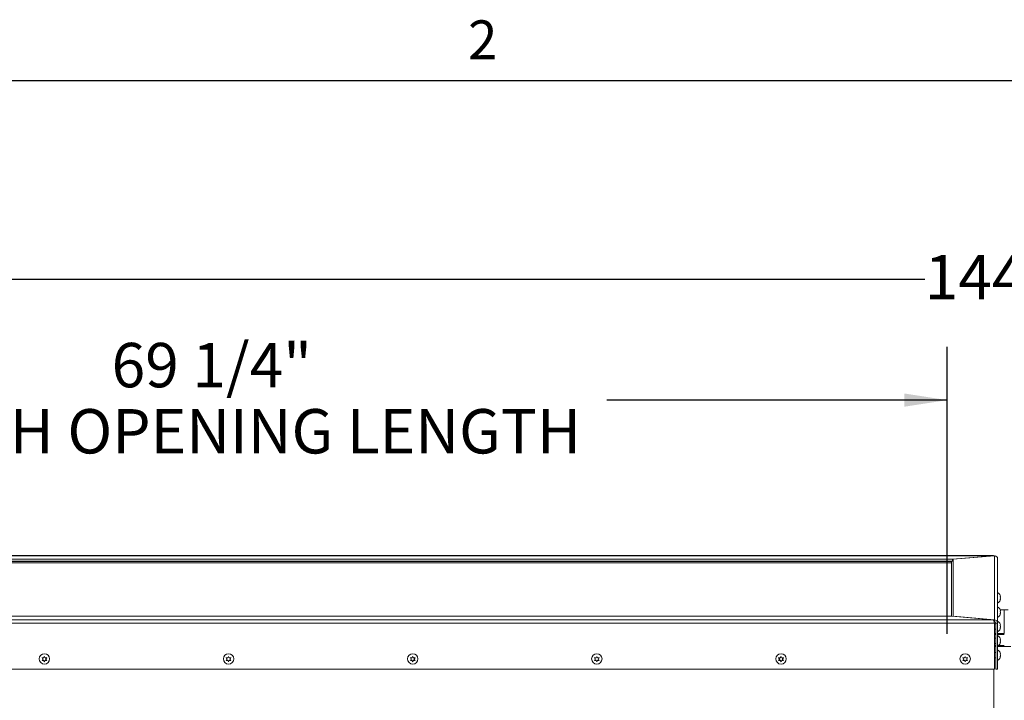
# Paper-space layout 'Top Level(2)' of a CAD drawing. Units: inches. Extents: x 0.1 to 10.8, y 0.2 to 8.4.
# Drawn here: x 2 to 3.9, y 7 to 8.3 of the extents above; entities that cross this region are included whole.
import ezdxf

# ---------------------------------------------------------------- set-up
doc = ezdxf.new("R2010")
doc.units = ezdxf.units.IN
doc.header["$MEASUREMENT"] = 0
doc.layers.add('FORMAT', color=7, linetype='Continuous')
doc.styles.add('SLDTEXTSTYLE0', font='TXT', dxfattribs={"width": 0.605})
doc.dimstyles.new('SLDDIMSTYLE6', dxfattribs={"dimtxt": 0.080892, "dimasz": 0.080892, "dimexe": 0, "dimexo": 0.0625, "dimgap": 0.020223, "dimtad": 0, "dimtih": 1, "dimtoh": 1, "dimlfac": 25.5, "dimrnd": 1e-09, "dimzin": 12, "dimdsep": 46, "dimtxsty": 'SLDTEXTSTYLE0', "dimsah": 1, "dimcen": 0.09, "dimadec": 0, "dimazin": 3, "dimtfac": 1, "dimtofl": 0, "dimtmove": 0, "dimatfit": 3, "dimfxl": 0, "dimfrac": 2, "dimtolj": 1, "dimtzin": 12, "dimarcsym": 0})

# ---------------------------------------------------------------- blocks, each defined once
blk = doc.blocks.new('*D47')
at = {"layer": 'FORMAT', "color": 8}
for p, q in [((1.0612, 7.1547), (1.0612, 7.692)), ((3.7782, 7.1532), (3.7782, 7.692)), ((1.0612, 7.592), (1.7005, 7.592)), ((3.7782, 7.592), (3.1388, 7.592))]:
    blk.add_line(p, q, dxfattribs=at)
for points in [[(1.0612, 7.592), (1.1421, 7.5796), (1.1421, 7.6045)], [(3.7782, 7.592), (3.6973, 7.6045), (3.6973, 7.5796)]]:
    blk.add_solid(points, dxfattribs=at)
at = {"layer": 'FORMAT', "color": 8, "attachment_point": 1, "style": 'SLDTEXTSTYLE0'}
for s, insert, char_height in [('69 1/4"', (2.2086, 7.6994, -0.22), 0.08333), ('ROUGH OPENING LENGTH', (1.7005, 7.5752, -0.22), 0.083333)]:
    blk.add_mtext(s, dxfattribs=dict(at, insert=insert, char_height=char_height))
blk = doc.blocks.new('*D49')
at = {"layer": 'FORMAT', "color": 8}
for p, q in [((1.0612, 7.1547), (1.0612, 7.9193)), ((6.7095, 7.1547), (6.7095, 7.9193)), ((1.0612, 7.8193), (3.7359, 7.8193)), ((6.7095, 7.8193), (4.0347, 7.8193))]:
    blk.add_line(p, q, dxfattribs=at)
for points in [[(1.0612, 7.8193), (1.1421, 7.8069), (1.1421, 7.8318)], [(6.7095, 7.8193), (6.6286, 7.8318), (6.6286, 7.8069)]]:
    blk.add_solid(points, dxfattribs=at)
at = {"layer": 'FORMAT', "color": 8, "attachment_point": 1, "style": 'SLDTEXTSTYLE0'}
for s, insert, char_height in [('144', (3.7359, 7.8646, -0.22), 0.08333), ('"', (3.9952, 7.8646, -0.22), 0.0833)]:
    blk.add_mtext(s, dxfattribs=dict(at, insert=insert, char_height=char_height))

psp = doc.layouts.new('Top Level(2)')

# ---------------------------------------------------------------- linework, layer by layer
at = {"color": 8, "linetype": 'Continuous', "lineweight": 0}
psp.add_line((0.32993, 8.19207), (10.62993, 8.19207), dxfattribs=at)
at = {"color": 7, "linetype": 'Continuous', "lineweight": 15}
for p, q in [((3.86506, 7.29993), (0.97478, 7.29993)), ((3.86496, 7.29991), (0.97501, 7.29991)), ((3.78774, 7.29318), (1.05222, 7.29318)), ((3.78774, 7.28966), (1.05222, 7.28966)), ((3.78583, 7.28895), (1.05328, 7.28895)), ((3.78583, 7.28651), (1.05328, 7.28651)), ((3.78583, 7.18622), (3.78583, 7.28895)), ((3.86496, 7.29991), (3.78774, 7.29318)), ((3.78774, 7.28966), (3.78774, 7.29318)), ((3.78774, 7.28966), (3.78948, 7.28981)), ((3.78948, 7.29303), (3.86669, 7.29976)), ((3.78948, 7.18637), (3.78948, 7.29303)), ((3.86496, 7.29991), (3.86496, 7.29961)), ((3.86506, 7.29989), (3.86496, 7.29991)), ((3.86535, 7.29964), (3.86524, 7.29985)), ((3.86669, 7.29976), (3.86669, 7.17964)), ((3.87281, 7.17332), (3.87281, 7.29381)), ((3.87813, 7.22312), (3.87758, 7.22578)), ((3.87758, 7.22578), (3.87813, 7.22337)), ((3.87813, 7.22045), (3.87758, 7.22286)), ((3.87758, 7.21778), (3.87813, 7.22045)), ((3.87763, 7.21804), (3.87813, 7.21804)), ((3.87768, 7.2183), (3.87813, 7.2183)), ((3.87772, 7.21627), (3.87813, 7.21804)), ((3.87773, 7.2229), (3.87813, 7.22096)), ((3.87813, 7.19622), (3.87758, 7.19888)), ((3.87758, 7.19888), (3.87813, 7.19647)), ((3.87813, 7.19355), (3.87758, 7.19596)), ((3.87773, 7.196), (3.87813, 7.19406)), ((3.88524, 7.19809), (3.87776, 7.19809)), ((3.8927, 7.19809), (3.88524, 7.19809)), ((3.88524, 7.15355), (3.88524, 7.19809)), ((3.88524, 7.19809), (3.88524, 7.15355)), ((0.97415, 7.17949), (3.8641, 7.17949)), ((1.05137, 7.18622), (3.78689, 7.18622)), ((3.78689, 7.18622), (3.8641, 7.17949)), ((3.78948, 7.18637), (3.86669, 7.17964)), ((3.78948, 7.18599), (3.78948, 7.18637)), ((3.8663, 7.17616), (3.86669, 7.17612)), ((3.86669, 7.17612), (3.86669, 7.17964)), ((3.87758, 7.19089), (3.87813, 7.19355)), ((3.87763, 7.19114), (3.87813, 7.19114)), ((3.87768, 7.1914), (3.87813, 7.1914)), ((3.87772, 7.18937), (3.87813, 7.19114)), ((3.86669, 7.17286), (0.97242, 7.17286)), ((3.86669, 7.17286), (3.86669, 7.08652)), ((3.86928, 7.17181), (3.86669, 7.17181)), ((3.86669, 7.16201), (3.86928, 7.16201)), ((3.86928, 7.17332), (3.87281, 7.17332)), ((3.86928, 7.08698), (3.86928, 7.17332)), ((3.87281, 7.08698), (3.87281, 7.17332)), ((3.87813, 7.16932), (3.87758, 7.17198)), ((3.87758, 7.17198), (3.87813, 7.16958)), ((3.87813, 7.16665), (3.87758, 7.16906)), ((3.87758, 7.16399), (3.87813, 7.16665)), ((3.87763, 7.16424), (3.87813, 7.16424)), ((3.87768, 7.1645), (3.87813, 7.1645)), ((3.87772, 7.16247), (3.87813, 7.16424)), ((3.87773, 7.1691), (3.87813, 7.16717)), ((3.86669, 7.15355), (3.86928, 7.15355)), ((3.86928, 7.14491), (3.86669, 7.14491)), ((3.87281, 7.15355), (3.88532, 7.15355)), ((3.87813, 7.14242), (3.87758, 7.14509)), ((3.87758, 7.14509), (3.87813, 7.14268)), ((3.87813, 7.13975), (3.87758, 7.14216)), ((3.87758, 7.13709), (3.87813, 7.13975)), ((3.87773, 7.14221), (3.87813, 7.14027)), ((3.86669, 7.13511), (3.86928, 7.13511)), ((3.86928, 7.13136), (3.86669, 7.13136)), ((3.86669, 7.12941), (3.86928, 7.12941)), ((3.87281, 7.12941), (3.89767, 7.12941)), ((3.88532, 7.13136), (3.87487, 7.13136)), ((3.87763, 7.13735), (3.87813, 7.13735)), ((3.87768, 7.1376), (3.87813, 7.1376)), ((3.87772, 7.13557), (3.87813, 7.13735)), ((2.07797, 7.10847), (2.07944, 7.10593)), ((2.07944, 7.10559), (2.07797, 7.10818)), ((2.07797, 7.1031), (2.07944, 7.10559)), ((2.07797, 7.10339), (2.08091, 7.10339)), ((2.07944, 7.10593), (2.07944, 7.10559)), ((2.08091, 7.10813), (2.08238, 7.11072)), ((2.08091, 7.10339), (2.08091, 7.10306)), ((2.08091, 7.10339), (2.08238, 7.10086)), ((2.08238, 7.10057), (2.08091, 7.10306)), ((2.08238, 7.11072), (2.08385, 7.10813)), ((2.08238, 7.10086), (2.08385, 7.10339)), ((2.08385, 7.10306), (2.08238, 7.10057)), ((2.08385, 7.10339), (2.08385, 7.10306)), ((2.08385, 7.10339), (2.08679, 7.10339)), ((2.08532, 7.10593), (2.08679, 7.10847)), ((2.08679, 7.10818), (2.08532, 7.10559)), ((2.08532, 7.10593), (2.08532, 7.10559)), ((2.08532, 7.10559), (2.08679, 7.1031)), ((2.42385, 7.10847), (2.42532, 7.10593)), ((2.42532, 7.10559), (2.42385, 7.10818)), ((2.42385, 7.1031), (2.42532, 7.10559)), ((2.42385, 7.10339), (2.42679, 7.10339)), ((2.42532, 7.10593), (2.42532, 7.10559)), ((2.42679, 7.10813), (2.42826, 7.11072)), ((2.42679, 7.10339), (2.42679, 7.10306)), ((2.42679, 7.10339), (2.42826, 7.10086)), ((2.42826, 7.10057), (2.42679, 7.10306)), ((2.42826, 7.11072), (2.42973, 7.10813)), ((2.42826, 7.10086), (2.42973, 7.10339)), ((2.42973, 7.10306), (2.42826, 7.10057)), ((2.42973, 7.10339), (2.42973, 7.10306)), ((2.42973, 7.10339), (2.43267, 7.10339)), ((2.4312, 7.10593), (2.43267, 7.10847)), ((2.43267, 7.10818), (2.4312, 7.10559)), ((2.4312, 7.10593), (2.4312, 7.10559)), ((2.4312, 7.10559), (2.43267, 7.1031)), ((2.76973, 7.10847), (2.7712, 7.10593)), ((2.7712, 7.10559), (2.76973, 7.10818)), ((2.76973, 7.1031), (2.7712, 7.10559)), ((2.76973, 7.10339), (2.77267, 7.10339)), ((2.7712, 7.10593), (2.7712, 7.10559)), ((2.77267, 7.10813), (2.77414, 7.11072)), ((2.77267, 7.10339), (2.77267, 7.10306)), ((2.77267, 7.10339), (2.77414, 7.10086)), ((2.77414, 7.10057), (2.77267, 7.10306)), ((2.77414, 7.11072), (2.77561, 7.10813)), ((2.77414, 7.10086), (2.77561, 7.10339)), ((2.77561, 7.10306), (2.77414, 7.10057)), ((2.77561, 7.10339), (2.77561, 7.10306)), ((2.77561, 7.10339), (2.77856, 7.10339)), ((2.77709, 7.10593), (2.77856, 7.10847)), ((2.77856, 7.10818), (2.77709, 7.10559)), ((2.77709, 7.10593), (2.77709, 7.10559)), ((2.77709, 7.10559), (2.77856, 7.1031)), ((3.11561, 7.10847), (3.11709, 7.10593)), ((3.11709, 7.10559), (3.11561, 7.10818)), ((3.11561, 7.1031), (3.11709, 7.10559)), ((3.11561, 7.10339), (3.11856, 7.10339)), ((3.11709, 7.10593), (3.11709, 7.10559)), ((3.11856, 7.10813), (3.12003, 7.11072)), ((3.11856, 7.10339), (3.11856, 7.10306)), ((3.11856, 7.10339), (3.12003, 7.10086)), ((3.12003, 7.10057), (3.11856, 7.10306)), ((3.12003, 7.11072), (3.1215, 7.10813)), ((3.12003, 7.10086), (3.1215, 7.10339)), ((3.1215, 7.10306), (3.12003, 7.10057)), ((3.1215, 7.10339), (3.1215, 7.10306)), ((3.1215, 7.10339), (3.12444, 7.10339)), ((3.12297, 7.10593), (3.12444, 7.10847)), ((3.12444, 7.10818), (3.12297, 7.10559)), ((3.12297, 7.10593), (3.12297, 7.10559)), ((3.12297, 7.10559), (3.12444, 7.1031)), ((3.4615, 7.10847), (3.46297, 7.10593)), ((3.46297, 7.10559), (3.4615, 7.10818)), ((3.4615, 7.1031), (3.46297, 7.10559)), ((3.4615, 7.10339), (3.46444, 7.10339)), ((3.46297, 7.10593), (3.46297, 7.10559)), ((3.46444, 7.10813), (3.46591, 7.11072)), ((3.46444, 7.10339), (3.46444, 7.10306)), ((3.46444, 7.10339), (3.46591, 7.10086)), ((3.46591, 7.10057), (3.46444, 7.10306)), ((3.46591, 7.11072), (3.46738, 7.10813)), ((3.46591, 7.10086), (3.46738, 7.10339)), ((3.46738, 7.10306), (3.46591, 7.10057)), ((3.46738, 7.10339), (3.46738, 7.10306)), ((3.46738, 7.10339), (3.47032, 7.10339)), ((3.46885, 7.10593), (3.47032, 7.10847)), ((3.47032, 7.10818), (3.46885, 7.10559)), ((3.46885, 7.10593), (3.46885, 7.10559)), ((3.46885, 7.10559), (3.47032, 7.1031)), ((3.80738, 7.10847), (3.80885, 7.10593)), ((3.80885, 7.10559), (3.80738, 7.10818)), ((3.80738, 7.1031), (3.80885, 7.10559)), ((3.80738, 7.10339), (3.81032, 7.10339)), ((3.80885, 7.10593), (3.80885, 7.10559)), ((3.81032, 7.10813), (3.81179, 7.11072)), ((3.81032, 7.10339), (3.81032, 7.10306)), ((3.81032, 7.10339), (3.81179, 7.10086)), ((3.81179, 7.10057), (3.81032, 7.10306)), ((3.81179, 7.11072), (3.81326, 7.10813)), ((3.81179, 7.10086), (3.81326, 7.10339)), ((3.81326, 7.10306), (3.81179, 7.10057)), ((3.81326, 7.10339), (3.81326, 7.10306)), ((3.81326, 7.10339), (3.8162, 7.10339)), ((3.81473, 7.10593), (3.8162, 7.10847)), ((3.8162, 7.10818), (3.81473, 7.10559)), ((3.81473, 7.10593), (3.81473, 7.10559)), ((3.81473, 7.10559), (3.8162, 7.1031)), ((3.86928, 7.11801), (3.86669, 7.11801)), ((3.86669, 7.10821), (3.86928, 7.10821)), ((3.87813, 7.11552), (3.87758, 7.11819)), ((3.87758, 7.11819), (3.87813, 7.11578)), ((3.87813, 7.11286), (3.87758, 7.11527)), ((3.87758, 7.11019), (3.87813, 7.11286)), ((3.87763, 7.11045), (3.87813, 7.11045)), ((3.87768, 7.1107), (3.87813, 7.1107)), ((3.87772, 7.10868), (3.87813, 7.11045)), ((3.87773, 7.11531), (3.87813, 7.11337)), ((0.97242, 7.08652), (3.86669, 7.08652)), ((2.08238, 7.10086), (2.08238, 7.10057)), ((2.42826, 7.10086), (2.42826, 7.10057)), ((2.77414, 7.10086), (2.77414, 7.10057)), ((3.12003, 7.10086), (3.12003, 7.10057)), ((3.46591, 7.10086), (3.46591, 7.10057)), ((3.81179, 7.10086), (3.81179, 7.10057)), ((3.86563, 7.08652), (3.86563, 7.00097)), ((3.86928, 7.08698), (3.87281, 7.08698))]:
    psp.add_line(p, q, dxfattribs=at)
at = {"color": 8, "linetype": 'Continuous', "lineweight": 15}
for p, q in [((3.86928, 7.15176), (3.86669, 7.15176)), ((3.88532, 7.15176), (3.87281, 7.15176))]:
    psp.add_line(p, q, dxfattribs=at)
at = {"color": 7, "linetype": 'Continuous', "lineweight": 15}
for centre in [(2.08241, 7.10605), (2.42829, 7.10605), (2.77417, 7.10605), (3.12005, 7.10605), (3.46594, 7.10605), (3.81182, 7.10605)]:
    psp.add_circle(centre, 0.00978, dxfattribs=at)
for centre, start, end in [((3.86977, 7.22267), 17.31046, 68.82229), ((3.86977, 7.21875), 291.17771, 342.76871), ((3.86977, 7.19577), 17.31046, 68.82229), ((3.86977, 7.19185), 291.17771, 342.76871), ((3.86977, 7.16887), 17.31046, 68.82229), ((3.86977, 7.16495), 291.17771, 342.76871), ((3.86977, 7.14197), 17.31046, 68.82229), ((3.86977, 7.13805), 291.17771, 342.76871), ((3.86977, 7.11507), 17.31046, 68.82229), ((3.86977, 7.11115), 291.17771, 342.76871)]:
    psp.add_arc(centre, 0.00841, start, end, dxfattribs=at)
for centre, major_axis, ratio, start_param, end_param in [((3.8641, 7.17339), (-0.00027, 0.00612), 0.4207716, 4.6062647, 6.1770611), ((3.86669, 7.17354), (0.00458, -0.00421), 0.9635431, 0.724746, 2.2955423), ((3.86669, 7.17354), (0.00191, -0.00191), 0.9163312, 0.7417649, 2.3125613)]:
    psp.add_ellipse(centre, major_axis=major_axis, ratio=ratio, start_param=start_param, end_param=end_param, dxfattribs=at)
for points, knots in [([(3.86669, 7.29976), (3.86728, 7.29972), (3.86857, 7.29963), (3.87039, 7.29873), (3.87185, 7.29724), (3.87268, 7.2955), (3.87277, 7.29432), (3.87281, 7.29381)], [0, 0, 0, 0, 0.1849067, 0.4030327, 0.6211653, 0.8392978, 1, 1, 1, 1]), ([(3.87758, 7.22286), (3.87763, 7.22287), (3.87775, 7.22291), (3.87799, 7.22299), (3.87807, 7.22306), (3.87813, 7.22312)], [0, 0, 0, 0, 0.17666063, 0.37887949, 1, 1, 1, 1]), ([(3.87813, 7.21804), (3.87807, 7.21799), (3.87799, 7.2179), (3.87769, 7.21782), (3.87758, 7.21778)], [0, 0, 0, 0, 0.62122756, 1, 1, 1, 1]), ([(3.87758, 7.19596), (3.87763, 7.19598), (3.87775, 7.19601), (3.87799, 7.19609), (3.87807, 7.19616), (3.87813, 7.19622)], [0, 0, 0, 0, 0.1766606, 0.3788795, 1, 1, 1, 1]), ([(3.87813, 7.19114), (3.87807, 7.19109), (3.87799, 7.191), (3.87769, 7.19092), (3.87758, 7.19089)], [0, 0, 0, 0, 0.62122756, 1, 1, 1, 1]), ([(3.87758, 7.16906), (3.87763, 7.16908), (3.87775, 7.16911), (3.87799, 7.16919), (3.87807, 7.16926), (3.87813, 7.16932)], [0, 0, 0, 0, 0.1766606, 0.3788795, 1, 1, 1, 1]), ([(3.87813, 7.16424), (3.87807, 7.16419), (3.87799, 7.1641), (3.87769, 7.16402), (3.87758, 7.16399)], [0, 0, 0, 0, 0.62122756, 1, 1, 1, 1]), ([(3.87758, 7.14216), (3.87763, 7.14218), (3.87775, 7.14221), (3.87799, 7.14229), (3.87807, 7.14237), (3.87813, 7.14242)], [0, 0, 0, 0, 0.1766606, 0.3788795, 1, 1, 1, 1]), ([(3.87813, 7.13735), (3.87807, 7.13729), (3.87799, 7.1372), (3.87769, 7.13712), (3.87758, 7.13709)], [0, 0, 0, 0, 0.62122756, 1, 1, 1, 1]), ([(2.07797, 7.10818), (2.07814, 7.10817), (2.0785, 7.10816), (2.07947, 7.10814), (2.08029, 7.10814), (2.08091, 7.10813)], [0, 0, 0, 0, 0.17666063, 0.37887949, 1, 1, 1, 1]), ([(2.08091, 7.10306), (2.08029, 7.10306), (2.07929, 7.10307), (2.07833, 7.10309), (2.07797, 7.1031)], [0, 0, 0, 0, 0.6212276, 1, 1, 1, 1]), ([(2.08385, 7.10813), (2.08447, 7.10814), (2.08547, 7.10814), (2.08643, 7.10817), (2.08679, 7.10818)], [0, 0, 0, 0, 0.62122756, 1, 1, 1, 1]), ([(2.08679, 7.1031), (2.08662, 7.1031), (2.08626, 7.10309), (2.08529, 7.10307), (2.08447, 7.10306), (2.08385, 7.10306)], [0, 0, 0, 0, 0.1766606, 0.3788795, 1, 1, 1, 1]), ([(2.42385, 7.10818), (2.42402, 7.10817), (2.42438, 7.10816), (2.42535, 7.10814), (2.42617, 7.10814), (2.42679, 7.10813)], [0, 0, 0, 0, 0.17666063, 0.37887949, 1, 1, 1, 1]), ([(2.42679, 7.10306), (2.42617, 7.10306), (2.42517, 7.10307), (2.42421, 7.10309), (2.42385, 7.1031)], [0, 0, 0, 0, 0.6212276, 1, 1, 1, 1]), ([(2.42973, 7.10813), (2.43035, 7.10814), (2.43135, 7.10814), (2.43231, 7.10817), (2.43267, 7.10818)], [0, 0, 0, 0, 0.62122756, 1, 1, 1, 1]), ([(2.43267, 7.1031), (2.43251, 7.1031), (2.43215, 7.10309), (2.43117, 7.10307), (2.43035, 7.10306), (2.42973, 7.10306)], [0, 0, 0, 0, 0.1766606, 0.3788795, 1, 1, 1, 1]), ([(2.76973, 7.10818), (2.7699, 7.10817), (2.77026, 7.10816), (2.77123, 7.10814), (2.77205, 7.10814), (2.77267, 7.10813)], [0, 0, 0, 0, 0.17666063, 0.37887949, 1, 1, 1, 1]), ([(2.77267, 7.10306), (2.77205, 7.10306), (2.77105, 7.10307), (2.77009, 7.10309), (2.76973, 7.1031)], [0, 0, 0, 0, 0.6212276, 1, 1, 1, 1]), ([(2.77561, 7.10813), (2.77624, 7.10814), (2.77724, 7.10814), (2.77819, 7.10817), (2.77856, 7.10818)], [0, 0, 0, 0, 0.62122756, 1, 1, 1, 1]), ([(2.77856, 7.1031), (2.77839, 7.1031), (2.77803, 7.10309), (2.77706, 7.10307), (2.77623, 7.10306), (2.77561, 7.10306)], [0, 0, 0, 0, 0.1766606, 0.3788795, 1, 1, 1, 1]), ([(3.11561, 7.10818), (3.11578, 7.10817), (3.11614, 7.10816), (3.11711, 7.10814), (3.11794, 7.10814), (3.11856, 7.10813)], [0, 0, 0, 0, 0.17666063, 0.37887949, 1, 1, 1, 1]), ([(3.11856, 7.10306), (3.11793, 7.10306), (3.11693, 7.10307), (3.11598, 7.10309), (3.11561, 7.1031)], [0, 0, 0, 0, 0.6212276, 1, 1, 1, 1]), ([(3.1215, 7.10813), (3.12212, 7.10814), (3.12312, 7.10814), (3.12408, 7.10817), (3.12444, 7.10818)], [0, 0, 0, 0, 0.62122756, 1, 1, 1, 1]), ([(3.12444, 7.1031), (3.12427, 7.1031), (3.12391, 7.10309), (3.12294, 7.10307), (3.12212, 7.10306), (3.1215, 7.10306)], [0, 0, 0, 0, 0.1766606, 0.3788795, 1, 1, 1, 1]), ([(3.4615, 7.10818), (3.46166, 7.10817), (3.46202, 7.10816), (3.463, 7.10814), (3.46382, 7.10814), (3.46444, 7.10813)], [0, 0, 0, 0, 0.17666063, 0.37887949, 1, 1, 1, 1]), ([(3.46444, 7.10306), (3.46382, 7.10306), (3.46282, 7.10307), (3.46186, 7.10309), (3.4615, 7.1031)], [0, 0, 0, 0, 0.6212276, 1, 1, 1, 1]), ([(3.46738, 7.10813), (3.468, 7.10814), (3.469, 7.10814), (3.46996, 7.10817), (3.47032, 7.10818)], [0, 0, 0, 0, 0.62122756, 1, 1, 1, 1]), ([(3.47032, 7.1031), (3.47015, 7.1031), (3.46979, 7.10309), (3.46882, 7.10307), (3.468, 7.10306), (3.46738, 7.10306)], [0, 0, 0, 0, 0.1766606, 0.3788795, 1, 1, 1, 1]), ([(3.80738, 7.10818), (3.80755, 7.10817), (3.80791, 7.10816), (3.80888, 7.10814), (3.8097, 7.10814), (3.81032, 7.10813)], [0, 0, 0, 0, 0.17666063, 0.37887949, 1, 1, 1, 1]), ([(3.81032, 7.10306), (3.8097, 7.10306), (3.8087, 7.10307), (3.80774, 7.10309), (3.80738, 7.1031)], [0, 0, 0, 0, 0.6212276, 1, 1, 1, 1]), ([(3.81326, 7.10813), (3.81388, 7.10814), (3.81488, 7.10814), (3.81584, 7.10817), (3.8162, 7.10818)], [0, 0, 0, 0, 0.62122756, 1, 1, 1, 1]), ([(3.8162, 7.1031), (3.81604, 7.1031), (3.81568, 7.10309), (3.8147, 7.10307), (3.81388, 7.10306), (3.81326, 7.10306)], [0, 0, 0, 0, 0.1766606, 0.3788795, 1, 1, 1, 1]), ([(3.87758, 7.11527), (3.87763, 7.11528), (3.87775, 7.11531), (3.87799, 7.1154), (3.87807, 7.11547), (3.87813, 7.11552)], [0, 0, 0, 0, 0.1766606, 0.3788795, 1, 1, 1, 1]), ([(3.87813, 7.11045), (3.87807, 7.11039), (3.87799, 7.11031), (3.87769, 7.11022), (3.87758, 7.11019)], [0, 0, 0, 0, 0.6212276, 1, 1, 1, 1])]:
    psp.add_open_spline(points, degree=3, knots=knots, dxfattribs=at)
at = {"layer": 'FORMAT'}
psp.add_line((0.32993, 8.19207), (10.62993, 8.19207), dxfattribs=at)

# ---------------------------------------------------------------- texts
at = {"layer": 'FORMAT', "insert": (2.87802, 8.30508), "char_height": 0.07292, "attachment_point": 1, "style": 'SLDTEXTSTYLE0'}
psp.add_mtext('2', dxfattribs=at)

# ---------------------------------------------------------------- dimensions: what is measured, and where the dimension line sits
at = {"layer": 'FORMAT', "color": 8}
for base, p1, p2, text, picture, middle in [((1.06116, 7.81933), (6.70947, 7.05466), (1.06116, 7.05466), '<>"', '*D49', (3.88532, 7.81933)), ((3.77817, 7.59203), (1.06116, 7.05466), (3.77817, 7.05318), '<>\\PROUGH OPENING LENGTH', '*D47', (2.41967, 7.59203))]:
    dim = psp.add_linear_dim(base=base, p1=p1, p2=p2, text=text, dimstyle='SLDDIMSTYLE6', dxfattribs=at)
    dim.commit()
    dim.dimension.update_dxf_attribs({"geometry": picture, "text_midpoint": middle, "dimtype": 160})

doc.saveas('drawing.dxf')
